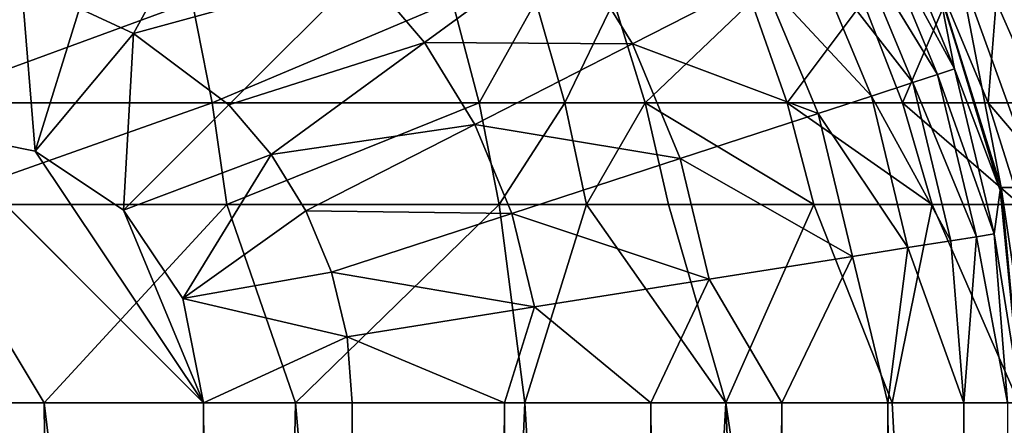
# Model space of a CAD drawing. Units: inches. Extents: x -20.3 to 20.5, y -19.6 to 20.6.
# Drawn here: x -9.6 to -8.9, y 8.3 to 8.6 of the extents above; entities that cross this region are included whole.
import ezdxf

# ---------------------------------------------------------------- set-up
doc = ezdxf.new("R2010")
doc.units = ezdxf.units.IN
doc.header["$MEASUREMENT"] = 0
doc.layers.add('SEAT-BACK', color=5, linetype='Continuous')

msp = doc.modelspace()

# ---------------------------------------------------------------- linework, layer by layer
at = {"layer": 'SEAT-BACK'}
for points in [[(-9.49923, 8.63264, 0.95474), (-9.53836, 8.65066, 0.95474), (-9.43329, 8.75276, 0.99787)], [(-9.49923, 8.63264, 0.95474), (-9.43329, 8.75276, 0.99787), (-9.33358, 8.67798, 0.99787)], [(-8.96502, 8.71419, 1.37293), (-8.9535, 8.72009, 1.42797), (-8.90645, 8.60703, 1.42797)], [(-8.9535, 8.72009, 1.42797), (-8.91818, 8.66722, 1.53543), (-8.90645, 8.60703, 1.42797)], [(-8.91875, 8.60302, 1.37293), (-8.98163, 8.70569, 1.31805), (-8.96502, 8.71419, 1.37293)], [(-8.96502, 8.71419, 1.37293), (-8.90645, 8.60703, 1.42797), (-8.91875, 8.60302, 1.37293)], [(-8.98163, 8.70569, 1.31805), (-8.93649, 8.59723, 1.31805), (-9.00972, 8.69132, 1.251)], [(-8.91875, 8.60302, 1.37293), (-8.93649, 8.59723, 1.31805), (-8.98163, 8.70569, 1.31805)], [(-9.33358, 8.67798, 0.99787), (-9.18608, 8.70145, 1.07696), (-9.28923, 8.62613, 0.99787)], [(-9.28923, 8.62613, 0.99787), (-9.18608, 8.70145, 1.07696), (-9.13908, 8.62512, 1.07696)], [(-9.18608, 8.70145, 1.07696), (-9.04576, 8.67287, 1.18734), (-9.13908, 8.62512, 1.07696)], [(-9.04576, 8.67287, 1.18734), (-9.00972, 8.69132, 1.251), (-8.96649, 8.58745, 1.251)], [(-8.96649, 8.58745, 1.251), (-9.00972, 8.69132, 1.251), (-8.93649, 8.59723, 1.31805)], [(-9.49923, 8.63264, 0.95474), (-9.33358, 8.67798, 0.99787), (-9.43048, 8.58108, 0.95474)], [(-9.43048, 8.58108, 0.95474), (-9.33358, 8.67798, 0.99787), (-9.28923, 8.62613, 0.99787)], [(-8.90328, 8.67988, 9.91755), (-8.87282, 8.52136, 4.79514), (-8.92288, 8.67988, 4.79514)], [(-8.87282, 8.52136, 4.79514), (-8.91818, 8.66722, 1.53543), (-8.92288, 8.67988, 4.79514)], [(-8.90328, 8.67988, 9.91755), (-8.85473, 8.67988, 15.03999), (-8.84612, 8.52136, 9.91755)], [(-8.84612, 8.52136, 9.91755), (-8.87282, 8.52136, 4.79514), (-8.90328, 8.67988, 9.91755)], [(-9.64567, 8.56274, 0.94488), (-9.64567, 8.6702, 0.95474), (-9.57964, 8.66294, 0.95474)], [(-9.13908, 8.62512, 1.07696), (-9.04576, 8.67287, 1.18734), (-9.00499, 8.57489, 1.18734)], [(-9.04576, 8.67287, 1.18734), (-8.96649, 8.58745, 1.251), (-9.00499, 8.57489, 1.18734)], [(-9.64567, 8.56274, 0.94488), (-9.57964, 8.66294, 0.95474), (-9.57034, 8.54776, 0.94488)], [(-9.57034, 8.54776, 0.94488), (-9.57964, 8.66294, 0.95474), (-9.53836, 8.65066, 0.95474)], [(-8.87282, 8.52136, 4.79514), (-8.87341, 8.5195, 1.53543), (-8.91818, 8.66722, 1.53543)], [(-8.90645, 8.60703, 1.42797), (-8.91818, 8.66722, 1.53543), (-8.87341, 8.5195, 1.53543)], [(-9.666, 8.65573, 25.0004), (-9.65678, 8.58255, 25.03037), (-9.45692, 8.65573, 24.89688)], [(-9.45692, 8.65573, 24.89688), (-9.65678, 8.58255, 25.03037), (-9.44252, 8.58255, 24.92297)], [(-9.26901, 8.65573, 24.75436), (-9.45692, 8.65573, 24.89688), (-9.44252, 8.58255, 24.92297)], [(-9.26901, 8.65573, 24.75436), (-9.44252, 8.58255, 24.92297), (-9.24964, 8.58255, 24.7757)], [(-9.20881, 8.65573, 24.69562), (-9.26901, 8.65573, 24.75436), (-9.24964, 8.58255, 24.7757)], [(-9.20881, 8.65573, 24.69562), (-9.24964, 8.58255, 24.7757), (-9.18775, 8.58255, 24.71513)], [(-9.15252, 8.65573, 24.6331), (-9.20881, 8.65573, 24.69562), (-9.18775, 8.58255, 24.71513)], [(-9.12983, 8.58255, 24.65073), (-9.15252, 8.65573, 24.6331), (-9.18775, 8.58255, 24.71513)], [(-9.05294, 8.65573, 24.49806), (-9.15252, 8.65573, 24.6331), (-9.12983, 8.58255, 24.65073)], [(-9.12983, 8.58255, 24.65073), (-9.02721, 8.58255, 24.51183), (-9.05294, 8.65573, 24.49806)], [(-9.05294, 8.65573, 24.49806), (-9.02721, 8.58255, 24.51183), (-8.97235, 8.65572, 24.35215)], [(-9.02721, 8.58255, 24.51183), (-8.94395, 8.58255, 24.36202), (-8.97235, 8.65572, 24.35215)], [(-8.97235, 8.65572, 24.35215), (-8.94395, 8.58255, 24.36202), (-8.91264, 8.65572, 24.19841)], [(-8.94395, 8.58255, 24.36202), (-8.88203, 8.58255, 24.20443), (-8.91264, 8.65572, 24.19841)], [(-8.91264, 8.65572, 24.19841), (-8.88203, 8.58255, 24.20443), (-8.87626, 8.65572, 24.0453)], [(-8.88203, 8.58255, 24.20443), (-8.84406, 8.58255, 24.04773), (-8.87626, 8.65572, 24.0453)], [(-8.87626, 8.65572, 24.0453), (-8.84406, 8.58255, 24.04773), (-8.86166, 8.65573, 23.89049)], [(-9.57034, 8.54776, 0.94488), (-9.53836, 8.65066, 0.95474), (-9.49923, 8.63264, 0.95474)], [(-9.57034, 8.54776, 0.94488), (-9.49923, 8.63264, 0.95474), (-9.50647, 8.50509, 0.94488)], [(-9.50647, 8.50509, 0.94488), (-9.49923, 8.63264, 0.95474), (-9.43048, 8.58108, 0.95474)], [(-9.3999, 8.54533, 0.95474), (-9.43048, 8.58108, 0.95474), (-9.28923, 8.62613, 0.99787)], [(-9.3999, 8.54533, 0.95474), (-9.28923, 8.62613, 0.99787), (-9.25278, 8.56694, 0.99787)], [(-9.25278, 8.56694, 0.99787), (-9.28923, 8.62613, 0.99787), (-9.13908, 8.62512, 1.07696)], [(-9.25278, 8.56694, 0.99787), (-9.13908, 8.62512, 1.07696), (-9.10465, 8.54238, 1.07696)], [(-9.10465, 8.54238, 1.07696), (-9.13908, 8.62512, 1.07696), (-9.00499, 8.57489, 1.18734)], [(-8.91875, 8.60302, 1.37293), (-8.90645, 8.60703, 1.42797), (-8.87778, 8.48797, 1.42797)], [(-8.90645, 8.60703, 1.42797), (-8.87341, 8.5195, 1.53543), (-8.87778, 8.48797, 1.42797)], [(-8.90899, 8.48301, 1.31805), (-8.96649, 8.58745, 1.251), (-8.93649, 8.59723, 1.31805)], [(-8.89056, 8.48594, 1.37293), (-8.93649, 8.59723, 1.31805), (-8.91875, 8.60302, 1.37293)], [(-8.89056, 8.48594, 1.37293), (-8.90899, 8.48301, 1.31805), (-8.93649, 8.59723, 1.31805)], [(-8.91875, 8.60302, 1.37293), (-8.87778, 8.48797, 1.42797), (-8.89056, 8.48594, 1.37293)], [(-9.65678, 8.58255, 25.03037), (-9.64999, 8.50917, 25.05299), (-9.44252, 8.58255, 24.92297)], [(-9.44252, 8.58255, 24.92297), (-9.64999, 8.50917, 25.05299), (-9.43197, 8.50917, 24.94241)], [(-9.24964, 8.58255, 24.7757), (-9.44252, 8.58255, 24.92297), (-9.43197, 8.50917, 24.94241)], [(-9.24964, 8.58255, 24.7757), (-9.43197, 8.50917, 24.94241), (-9.23538, 8.50917, 24.79136)], [(-9.18775, 8.58255, 24.71513), (-9.24964, 8.58255, 24.7757), (-9.23538, 8.50917, 24.79136)], [(-9.17221, 8.50917, 24.72934), (-9.18775, 8.58255, 24.71513), (-9.23538, 8.50917, 24.79136)], [(-9.12983, 8.58255, 24.65073), (-9.18775, 8.58255, 24.71513), (-9.17221, 8.50917, 24.72934)], [(-9.12983, 8.58255, 24.65073), (-9.17221, 8.50917, 24.72934), (-9.11305, 8.50917, 24.66348)], [(-9.11305, 8.50917, 24.66348), (-9.00806, 8.50916, 24.52163), (-9.12983, 8.58255, 24.65073)], [(-9.12983, 8.58255, 24.65073), (-9.00806, 8.50916, 24.52163), (-9.02721, 8.58255, 24.51183)], [(-9.00806, 8.50916, 24.52163), (-8.92266, 8.50916, 24.36892), (-9.02721, 8.58255, 24.51183)], [(-9.02721, 8.58255, 24.51183), (-8.92266, 8.50916, 24.36892), (-8.94395, 8.58255, 24.36202)], [(-8.94016, 8.47805, 1.251), (-9.00499, 8.57489, 1.18734), (-8.96649, 8.58745, 1.251)], [(-8.94016, 8.47805, 1.251), (-8.96649, 8.58745, 1.251), (-8.90899, 8.48301, 1.31805)], [(-8.92266, 8.50916, 24.36892), (-8.85894, 8.50916, 24.20851), (-8.94395, 8.58255, 24.36202)], [(-8.94395, 8.58255, 24.36202), (-8.85894, 8.50916, 24.20851), (-8.88203, 8.58255, 24.20443)], [(-8.85894, 8.50916, 24.20851), (-8.81962, 8.50916, 24.04924), (-8.88203, 8.58255, 24.20443)], [(-8.88203, 8.58255, 24.20443), (-8.81962, 8.50916, 24.04924), (-8.84406, 8.58255, 24.04773)], [(-9.50647, 8.50509, 0.94488), (-9.43048, 8.58108, 0.95474), (-9.3999, 8.54533, 0.95474)], [(-8.98014, 8.47169, 1.18734), (-9.10465, 8.54238, 1.07696), (-9.00499, 8.57489, 1.18734)], [(-8.98014, 8.47169, 1.18734), (-9.00499, 8.57489, 1.18734), (-8.94016, 8.47805, 1.251)], [(-9.57034, 8.54776, 0.94488), (-9.44882, 8.36589, 0.94488), (-9.64567, 8.56274, 0.94488)], [(-9.64567, 8.56274, 0.94488), (-9.44882, 8.36589, 0.94488), (-9.44882, -18.79947, 0.94488)], [(-9.64567, 8.56274, 0.94488), (-9.44882, -18.79947, 0.94488), (-9.64567, -18.99632, 0.94488)], [(-9.3999, 8.54533, 0.95474), (-9.25278, 8.56694, 0.99787), (-9.37477, 8.50451, 0.95474)], [(-9.37477, 8.50451, 0.95474), (-9.25278, 8.56694, 0.99787), (-9.22608, 8.50277, 0.99787)], [(-9.25278, 8.56694, 0.99787), (-9.10465, 8.54238, 1.07696), (-9.22608, 8.50277, 0.99787)], [(-9.57034, 8.54776, 0.94488), (-9.50647, 8.50509, 0.94488), (-9.44882, 8.36589, 0.94488)], [(-9.50647, 8.50509, 0.94488), (-9.3999, 8.54533, 0.95474), (-9.4638, 8.44122, 0.94488)], [(-9.4638, 8.44122, 0.94488), (-9.3999, 8.54533, 0.95474), (-9.37477, 8.50451, 0.95474)], [(-9.08367, 8.45524, 1.07696), (-9.22608, 8.50277, 0.99787), (-9.10465, 8.54238, 1.07696)], [(-9.08367, 8.45524, 1.07696), (-9.10465, 8.54238, 1.07696), (-8.98014, 8.47169, 1.18734)], [(-8.87778, 8.48797, 1.42797), (-8.87341, 8.5195, 1.53543), (-8.85827, 8.36589, 1.53543)], [(-8.87282, 8.52136, 4.79514), (-8.85827, 8.36589, 1.53543), (-8.87341, 8.5195, 1.53543)], [(-8.84612, 8.52136, 9.91755), (-8.84966, 8.36589, 7.12351), (-8.87282, 8.52136, 4.79514)], [(-8.84966, 8.36589, 7.12351), (-8.85827, 8.36589, 1.53543), (-8.87282, 8.52136, 4.79514)], [(-9.64999, 8.50917, 25.05299), (-9.7564, 8.36589, 25.1166), (-9.56383, 8.36589, 25.04218)], [(-9.64999, 8.50917, 25.05299), (-9.56383, 8.36589, 25.04218), (-9.43197, 8.50917, 24.94241)], [(-9.43197, 8.50917, 24.94241), (-9.56383, 8.36589, 25.04218), (-9.38235, 8.36589, 24.93634)], [(-9.44882, 8.36589, 0.94488), (-9.50647, 8.50509, 0.94488), (-9.4638, 8.44122, 0.94488)], [(-9.4638, 8.44122, 0.94488), (-9.37477, 8.50451, 0.95474), (-9.35636, 8.46027, 0.95474)], [(-9.43197, 8.50917, 24.94241), (-9.38235, 8.36589, 24.93634), (-9.23538, 8.50917, 24.79136)], [(-9.23538, 8.50917, 24.79136), (-9.38235, 8.36589, 24.93634), (-9.21679, 8.36589, 24.80264)], [(-9.35636, 8.46027, 0.95474), (-9.37477, 8.50451, 0.95474), (-9.22608, 8.50277, 0.99787)], [(-9.23538, 8.50917, 24.79136), (-9.21679, 8.36589, 24.80264), (-9.17221, 8.50917, 24.72934)], [(-9.17221, 8.50917, 24.72934), (-9.21679, 8.36589, 24.80264), (-9.07169, 8.36589, 24.64573)], [(-9.17221, 8.50917, 24.72934), (-9.07169, 8.36589, 24.64573), (-9.11305, 8.50917, 24.66348)], [(-9.11305, 8.50917, 24.66348), (-9.07169, 8.36589, 24.64573), (-9.00806, 8.50916, 24.52163)], [(-9.07169, 8.36589, 24.64573), (-8.95148, 8.36589, 24.47046), (-9.00806, 8.50916, 24.52163)], [(-9.00806, 8.50916, 24.52163), (-8.95148, 8.36589, 24.47046), (-8.92266, 8.50916, 24.36892)], [(-8.95148, 8.36589, 24.47046), (-8.85991, 8.36589, 24.2822), (-8.92266, 8.50916, 24.36892)], [(-8.92266, 8.50916, 24.36892), (-8.85991, 8.36589, 24.2822), (-8.85894, 8.50916, 24.20851)], [(-9.20981, 8.43518, 0.99787), (-9.35636, 8.46027, 0.95474), (-9.22608, 8.50277, 0.99787)], [(-9.20981, 8.43518, 0.99787), (-9.22608, 8.50277, 0.99787), (-9.08367, 8.45524, 1.07696)], [(-8.89973, 8.36589, 1.31805), (-8.94016, 8.47805, 1.251), (-8.90899, 8.48301, 1.31805)], [(-8.89973, 8.36589, 1.31805), (-8.90899, 8.48301, 1.31805), (-8.89056, 8.48594, 1.37293)], [(-8.89056, 8.48594, 1.37293), (-8.86813, 8.36589, 1.42797), (-8.89973, 8.36589, 1.31805)], [(-8.89056, 8.48594, 1.37293), (-8.87778, 8.48797, 1.42797), (-8.86813, 8.36589, 1.42797)], [(-8.87778, 8.48797, 1.42797), (-8.85827, 8.36589, 1.53543), (-8.86813, 8.36589, 1.42797)], [(-8.94016, 8.47805, 1.251), (-8.95453, 8.36589, 1.21228), (-8.98014, 8.47169, 1.18734)], [(-8.95453, 8.36589, 1.21228), (-8.94016, 8.47805, 1.251), (-8.89973, 8.36589, 1.31805)], [(-8.98014, 8.47169, 1.18734), (-9.03124, 8.36589, 1.11785), (-9.08367, 8.45524, 1.07696)], [(-8.98014, 8.47169, 1.18734), (-8.95453, 8.36589, 1.21228), (-9.03124, 8.36589, 1.11785)], [(-9.34514, 8.41367, 0.95474), (-9.4638, 8.44122, 0.94488), (-9.35636, 8.46027, 0.95474)], [(-9.34514, 8.41367, 0.95474), (-9.35636, 8.46027, 0.95474), (-9.20981, 8.43518, 0.99787)], [(-9.08367, 8.45524, 1.07696), (-9.12566, 8.36589, 1.04114), (-9.20981, 8.43518, 0.99787)], [(-9.08367, 8.45524, 1.07696), (-9.03124, 8.36589, 1.11785), (-9.12566, 8.36589, 1.04114)], [(-9.44882, 8.36589, 0.94488), (-9.4638, 8.44122, 0.94488), (-9.34514, 8.41367, 0.95474)], [(-9.20981, 8.43518, 0.99787), (-9.23144, 8.36589, 0.98635), (-9.34514, 8.41367, 0.95474)], [(-9.20981, 8.43518, 0.99787), (-9.12566, 8.36589, 1.04114), (-9.23144, 8.36589, 0.98635)], [(-9.34514, 8.41367, 0.95474), (-9.34136, 8.36589, 0.95474), (-9.44882, 8.36589, 0.94488)], [(-9.34514, 8.41367, 0.95474), (-9.23144, 8.36589, 0.98635), (-9.34136, 8.36589, 0.95474)], [(-9.55085, 7.09251, 25.12622), (-9.56383, 8.36589, 25.04218), (-9.7564, 8.36589, 25.1166)], [(-9.55085, 7.09251, 25.12622), (-9.7564, 8.36589, 25.1166), (-9.73464, 6.66805, 25.23601)], [(-9.40949, 7.09251, 25.03901), (-9.38235, 8.36589, 24.93634), (-9.56383, 8.36589, 25.04218)], [(-9.40949, 7.09251, 25.03901), (-9.56383, 8.36589, 25.04218), (-9.55085, 7.09251, 25.12622)], [(-9.44882, -18.79947, 0.94488), (-9.44882, 8.36589, 0.94488), (-9.34136, -5.21679, 0.95474)], [(-9.34136, -5.21679, 0.95474), (-9.44882, 8.36589, 0.94488), (-9.34136, 8.36589, 0.95474)], [(-9.27159, 7.09251, 24.93297), (-9.38235, 8.36589, 24.93634), (-9.40949, 7.09251, 25.03901)], [(-9.27159, 7.09251, 24.93297), (-9.21679, 8.36589, 24.80264), (-9.38235, 8.36589, 24.93634)], [(-9.34136, -5.21679, 0.95474), (-9.34136, 8.36589, 0.95474), (-9.23144, 8.36589, 0.98635)], [(-9.34136, -5.21679, 0.95474), (-9.23144, 8.36589, 0.98635), (-9.20433, -5.21679, 0.99787)], [(-9.14073, 7.09251, 24.81042), (-9.21679, 8.36589, 24.80264), (-9.27159, 7.09251, 24.93297)], [(-9.20433, -5.21679, 0.99787), (-9.23144, 8.36589, 0.98635), (-9.12566, 8.36589, 1.04114)], [(-9.14073, 7.09251, 24.81042), (-9.07169, 8.36589, 24.64573), (-9.21679, 8.36589, 24.80264)], [(-9.20433, -5.21679, 0.99787), (-9.12566, 8.36589, 1.04114), (-9.0766, -5.21679, 1.07696)], [(-9.02058, 7.09251, 24.67455), (-9.07169, 8.36589, 24.64573), (-9.14073, 7.09251, 24.81042)], [(-9.0766, -5.21679, 1.07696), (-9.12566, 8.36589, 1.04114), (-9.03124, 8.36589, 1.11785)], [(-9.0766, -5.21679, 1.07696), (-9.03124, 8.36589, 1.11785), (-8.97177, -5.21679, 1.18734)], [(-8.95148, 8.36589, 24.47046), (-9.07169, 8.36589, 24.64573), (-8.88301, 7.09251, 24.4795)], [(-8.88301, 7.09251, 24.4795), (-9.07169, 8.36589, 24.64573), (-9.02058, 7.09251, 24.67455)], [(-8.97177, -5.21679, 1.18734), (-9.03124, 8.36589, 1.11785), (-8.95453, 8.36589, 1.21228)], [(-8.97177, -5.21679, 1.18734), (-8.95453, 8.36589, 1.21228), (-8.89973, -5.21679, 1.31805)], [(-8.89973, -5.21679, 1.31805), (-8.95453, 8.36589, 1.21228), (-8.89973, 8.36589, 1.31805)], [(-8.88301, 7.09251, 24.4795), (-8.85991, 8.36589, 24.2822), (-8.95148, 8.36589, 24.47046)], [(-8.89973, -5.21679, 1.31805), (-8.89973, 8.36589, 1.31805), (-8.86813, -5.21679, 1.42797)], [(-8.86813, -5.21679, 1.42797), (-8.89973, 8.36589, 1.31805), (-8.86813, 8.36589, 1.42797)], [(-8.88301, 7.09251, 24.4795), (-8.77748, 7.09251, 24.27759), (-8.85991, 8.36589, 24.2822)]]:
    msp.add_3dface(points, dxfattribs=at)

doc.saveas('drawing.dxf')
